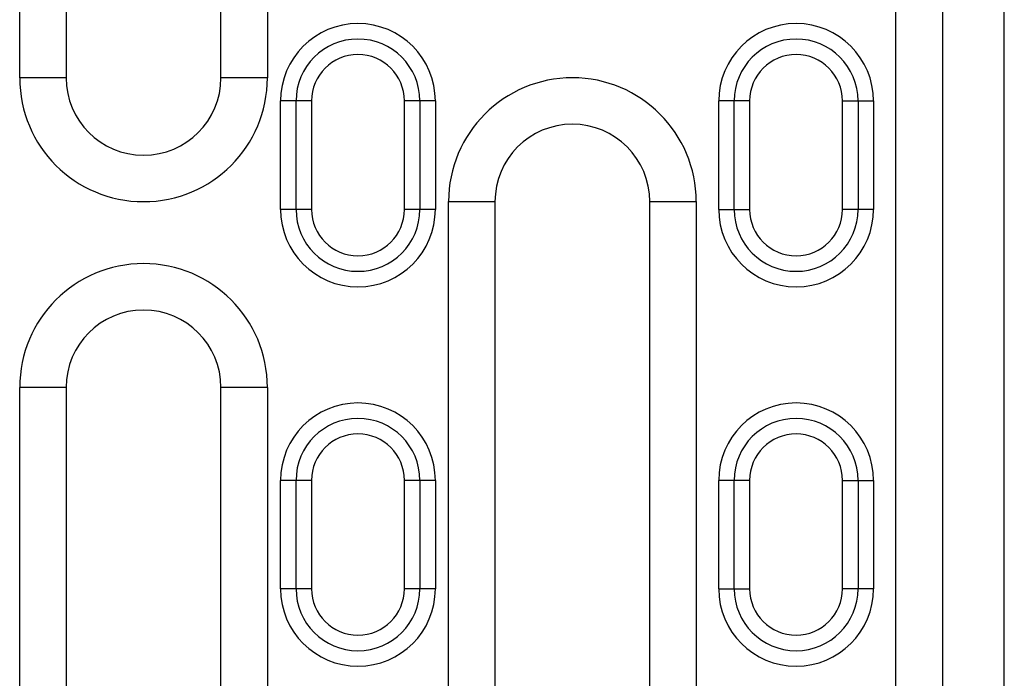
# Model space of a CAD drawing. Units: millimetres. Extents: x -763 to 808, y -519 to 505.
# Drawn here: x 744 to 808, y -483 to -440 of the extents above; entities that cross this region are included whole.
import ezdxf

# ---------------------------------------------------------------- set-up
doc = ezdxf.new("R2010")
doc.units = ezdxf.units.MM
doc.layers.add('-CONTORN CANALS', color=20, linetype='Continuous')
doc.layers.add('-REIXA', color=144, linetype='Continuous')

msp = doc.modelspace()

# ---------------------------------------------------------------- linework, layer by layer
at = {"layer": '-CONTORN CANALS'}
msp.add_line((808.072, -518.623), (808.072, -183.623), dxfattribs=at)
at = {"layer": '-REIXA'}
for p, q in [((744.472, -444.123), (744.472, -356.123)), ((747.472, -356.123), (747.472, -444.123)), ((757.472, -444.123), (757.472, -356.123)), ((760.472, -356.123), (760.472, -444.123)), ((801.072, -495.623), (801.072, -436.873)), ((804.072, -436.873), (804.072, -495.623)), ((747.472, -444.123), (744.472, -444.123)), ((760.472, -444.123), (757.472, -444.123)), ((761.322, -452.623), (761.322, -445.623)), ((763.322, -445.623), (761.322, -445.623)), ((762.322, -452.623), (762.322, -445.623)), ((763.322, -445.623), (763.322, -452.623)), ((769.322, -452.623), (769.322, -445.623)), ((771.322, -445.623), (769.322, -445.623)), ((770.322, -445.623), (770.322, -452.623)), ((771.322, -445.623), (771.322, -452.623)), ((789.622, -452.623), (789.622, -445.623)), ((791.622, -445.623), (789.622, -445.623)), ((790.622, -452.623), (790.622, -445.623)), ((791.622, -445.623), (791.622, -452.623)), ((797.622, -452.623), (797.622, -445.623)), ((797.622, -445.623), (799.622, -445.623)), ((798.622, -445.623), (798.622, -452.623)), ((799.622, -445.623), (799.622, -452.623)), ((772.172, -494.123), (772.172, -452.123)), ((772.172, -452.123), (775.172, -452.123)), ((775.172, -452.123), (775.172, -494.123)), ((785.172, -494.123), (785.172, -452.123)), ((785.172, -452.123), (788.172, -452.123)), ((788.172, -452.123), (788.172, -494.123)), ((763.322, -452.623), (761.322, -452.623)), ((771.322, -452.623), (769.322, -452.623)), ((789.622, -452.623), (791.622, -452.623)), ((799.622, -452.623), (797.622, -452.623)), ((744.472, -494.123), (744.472, -464.123)), ((747.472, -464.123), (744.472, -464.123)), ((747.472, -464.123), (747.472, -494.123)), ((757.472, -494.123), (757.472, -464.123)), ((760.472, -464.123), (757.472, -464.123)), ((760.472, -464.123), (760.472, -494.123)), ((761.322, -477.123), (761.322, -470.123)), ((763.322, -470.123), (761.322, -470.123)), ((762.322, -477.123), (762.322, -470.123)), ((763.322, -470.123), (763.322, -477.123)), ((769.322, -477.123), (769.322, -470.123)), ((771.322, -470.123), (769.322, -470.123)), ((770.322, -470.123), (770.322, -477.123)), ((771.322, -470.123), (771.322, -477.123)), ((789.622, -477.123), (789.622, -470.123)), ((791.622, -470.123), (789.622, -470.123)), ((790.622, -477.123), (790.622, -470.123)), ((791.622, -470.123), (791.622, -477.123)), ((797.622, -477.123), (797.622, -470.123)), ((797.622, -470.123), (799.622, -470.123)), ((798.622, -470.123), (798.622, -477.123)), ((799.622, -470.123), (799.622, -477.123)), ((763.322, -477.123), (761.322, -477.123)), ((771.322, -477.123), (769.322, -477.123)), ((789.622, -477.123), (791.622, -477.123)), ((799.622, -477.123), (797.622, -477.123))]:
    msp.add_line(p, q, dxfattribs=at)
for centre, radius, start, end in [((766.322, -445.623), 5, 0, 180), ((794.622, -445.623), 5, 0, 180), ((766.322, -445.623), 4, 0, 180), ((794.622, -445.623), 4, 0, 180), ((766.322, -445.623), 3, 0, 180), ((794.622, -445.623), 3, 0, 180), ((752.472, -444.123), 8, 180, 0), ((752.472, -444.123), 5, 180, 0), ((780.172, -452.123), 8, 0, 180), ((780.172, -452.123), 5, 0, 180), ((766.322, -452.623), 5, 180, 0), ((766.322, -452.623), 4, 180, 0), ((766.322, -452.623), 3, 180, 0), ((794.622, -452.623), 5, 180, 0), ((794.622, -452.623), 4, 180, 0), ((794.622, -452.623), 3, 180, 0), ((752.472, -464.123), 8, 0, 180), ((752.472, -464.123), 5, 0, 180), ((766.322, -470.123), 5, 0, 180), ((794.622, -470.123), 5, 0, 180), ((766.322, -470.123), 4, 0, 180), ((794.622, -470.123), 4, 0, 180), ((766.322, -470.123), 3, 0, 180), ((794.622, -470.123), 3, 0, 180), ((766.322, -477.123), 5, 180, 0), ((766.322, -477.123), 4, 180, 0), ((766.322, -477.123), 3, 180, 0), ((794.622, -477.123), 5, 180, 0), ((794.622, -477.123), 4, 180, 0), ((794.622, -477.123), 3, 180, 0)]:
    msp.add_arc(centre, radius, start, end, dxfattribs=at)

doc.saveas('drawing.dxf')
